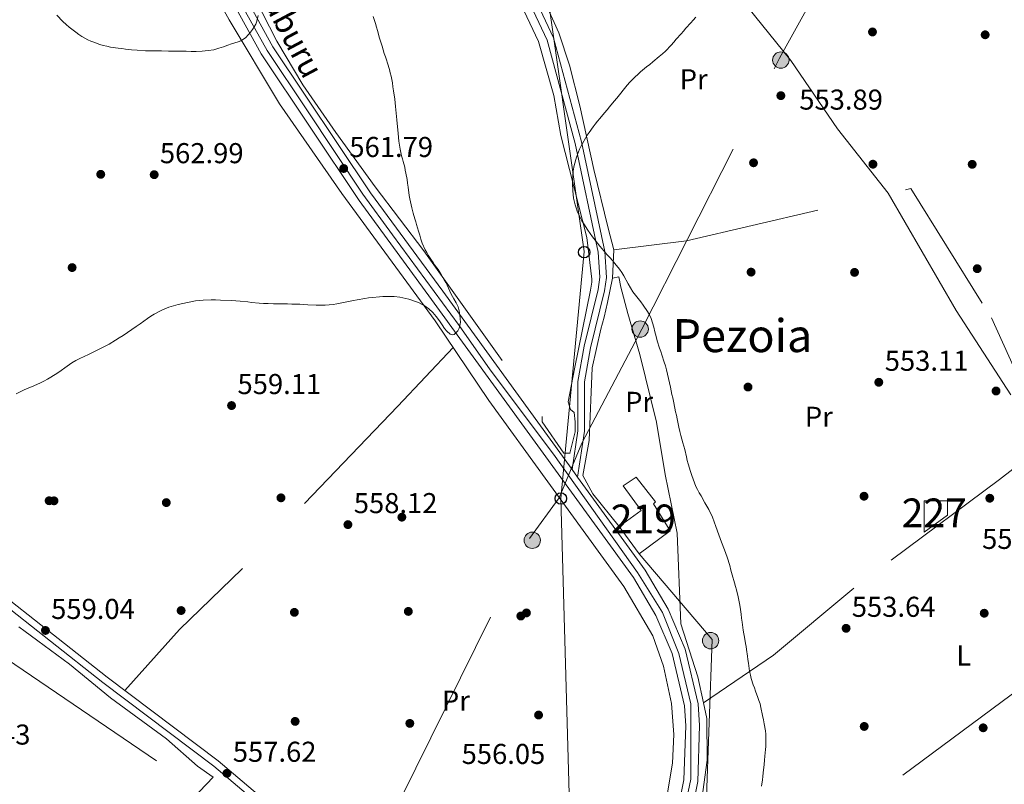
# Model space of a CAD drawing. Extents: x 600293 to 607158, y 757134 to 761864.
# Drawn here: x 605045 to 605388, y 761280 to 761547 of the extents above; entities that cross this region are included whole.
import ezdxf
from ezdxf.enums import TextEntityAlignment as Align

# ---------------------------------------------------------------- set-up
doc = ezdxf.new("R2010")
doc.units = 0
doc.header["$MEASUREMENT"] = 0
for name, pattern in [('DGN Style 2', [78.32761, 46.996566, -31.33104400000001]), ('DGN Style 3', [109.65865400000001, 78.32761, -31.33104400000001]), ('DGN Style 4', [125.40250361000002, 62.66208800000001, -31.33104400000001, 0.07832761, -31.33104400000001]), ('DGN Style 7', [156.65522, 70.494849, -31.33104400000001, 23.498283, -31.33104400000001])]:
    doc.linetypes.add(name, pattern=pattern)
for name, color, linetype in [('Nivel 15', 7, 'Continuous'), ('Nivel 17', 7, 'Continuous'), ('Nivel 20', 7, 'Continuous'), ('Nivel 21', 7, 'Continuous'), ('Nivel 23', 7, 'Continuous'), ('Nivel 32', 7, 'Continuous'), ('Nivel 33', 7, 'Continuous'), ('Nivel 35', 7, 'Continuous'), ('Nivel 36', 7, 'Continuous'), ('Nivel 37', 7, 'Continuous'), ('Nivel 41', 7, 'Continuous'), ('Nivel 44', 7, 'Continuous'), ('Nivel 45', 7, 'Continuous'), ('Nivel 48', 7, 'Continuous'), ('Nivel 5', 7, 'Continuous'), ('Nivel 52', 7, 'Continuous'), ('Nivel 54', 7, 'Continuous'), ('Nivel 57', 7, 'Continuous'), ('Nivel 7', 7, 'Continuous')]:
    doc.layers.add(name, color=color, linetype=linetype)
doc.styles.add('Style-arial', font='arial.shx', dxfattribs={"bigfont": 'arialbig.shx'})
doc.styles.add('Style-arialn', font='arialn.shx', dxfattribs={"bigfont": 'arialnbig.shx'})
doc.styles.add('Style-times', font='times.shx', dxfattribs={"bigfont": 'timesbig.shx'})

# ---------------------------------------------------------------- blocks, each defined once
blk = doc.blocks.new('5PATER')
at = {"layer": 'Nivel 7', "linetype": 'Continuous', "lineweight": 0}
h = blk.add_hatch(color=53, dxfattribs=at)
edge = h.paths.add_edge_path()
edge.add_ellipse((0, 0), major_axis=(-1.095731442945027, -1.110710700472634), ratio=0.9994222409660316, start_angle=0, end_angle=360)
blk = doc.blocks.new('5PERFI')
at = {"layer": 'Nivel 17', "linetype": 'Continuous', "lineweight": 0}
h = blk.add_hatch(color=7, dxfattribs=at)
edge = h.paths.add_edge_path()
edge.add_arc((0, 0), 1.55999999938624, 315.0000000018422, 675.0000000018422)
blk = doc.blocks.new('5PELE')
at = {"layer": 'Nivel 32', "linetype": 'Continuous', "lineweight": 0}
h = blk.add_hatch(color=9, dxfattribs=at)
edge = h.paths.add_edge_path()
edge.add_arc((-0.0001999998930841684, 0), 2.85, 0, 360)
at = {"layer": 'Nivel 32', "color": 8, "linetype": 'Continuous', "lineweight": 0}
blk.add_circle((-0.0001999998930841684, 0), 2.85, dxfattribs=at)
blk = doc.blocks.new('5PTT')
at = {"layer": 'Nivel 33', "color": 7, "linetype": 'Continuous', "lineweight": 30}
blk.add_circle((0.0002382684033364058, 0.0004306400660425425), 1.995000006667076, dxfattribs=at)

msp = doc.modelspace()

# ---------------------------------------------------------------- linework, layer by layer
at = {"layer": 'Nivel 15', "color": 1, "linetype": 'Continuous', "lineweight": 0, "extrusion": (0.005664073747718525, -0.007573319756623368, 0.9999552805483075), "elevation": -1784.364514539921, "flags": 128}
msp.add_lwpolyline([(605347.13140851, 761387.4095033056), (605347.1318050066, 761378.2732351839), (605347.1318729774, 761376.5821928), (605355.2527483653, 761382.4463654261), (605355.2525387886, 761387.4095033056), (605347.13140851, 761387.4095033056)], dxfattribs=at)
at = {"layer": 'Nivel 15', "color": 53, "linetype": 'Continuous', "lineweight": 13, "extrusion": (-0.03752462046205277, 0.05150057200026339, 0.997967731914627), "elevation": 17060.88460665997, "flags": 128}
msp.add_lwpolyline([(-937536.1921270248, -258351.7802436899), (-937536.1921270248, -258363.6130188507)], dxfattribs=at)
at = {"layer": 'Nivel 15', "color": 53, "linetype": 'Continuous', "lineweight": 13}
msp.add_polyline3d([(605253.6980000001, 761370.203, 562.943), (605261.375, 761375.783, 563.446), (605255.077, 761384.3729999999, 560.595), (605259.6329999999, 761387.4450000001, 558.981), (605266.392, 761378.8260000001, 559.61), (605265.6680000001, 761378.125, 562.817), (605271.45, 761368.7039999999, 562.587), (605260.652, 761360.659, 563.697)], dxfattribs=at)
at = {"layer": 'Nivel 20', "color": 7, "linetype": 'DGN Style 2', "lineweight": 0, "extrusion": (0.002039794445178488, 0.03610252402700592, 0.9993460096470596), "elevation": 29280.1554516285, "flags": 128}
msp.add_lwpolyline([(-561333.77462001, -793856.8378122908), (-561333.7746200098, -793846.992707416)], dxfattribs=at)
at = {"layer": 'Nivel 20', "color": 7, "linetype": 'DGN Style 2', "lineweight": 0}
for points in [[(604946.8559999999, 761831.2930000001, 572.205), (604994.274, 761767.8840000001, 570.153), (605009.3759999999, 761747.3929999999, 570.6560000000001), (605024.058, 761728.166, 569.692), (605060.7239999999, 761677.06, 569.965), (605069.2820000001, 761662.899, 568.602), (605089.6529999999, 761623.163, 567.198), (605100.736, 761604.371, 565.542), (605113.453, 761580.2490000001, 564.389), (605125.449, 761556.956, 564.85), (605134.4140000001, 761539.3929999999, 563.97), (605143.54, 761524.112, 563.194), (605154.973, 761507.557, 561.434), (605168.6740000001, 761488.5970000001, 560.511), (605185.6329999999, 761466.2520000001, 560.218), (605226.9110000001, 761408.574, 558.311), (605226.8800000001, 761406.646, 558.374), (605234.463, 761395.771, 558.499), (605236.6229999999, 761395.7779999999, 557.996)], [(605235.9240000001, 761413.713, 557.808), (605238.202, 761425.122, 556.927), (605243.713, 761452.5590000001, 556.592), (605244.24, 761455.4010000001, 555.712), (605244.256, 761456.3859999999, 555.774), (605242.435, 761470.9850000001, 555.628), (605233.3999999999, 761506.452, 555.523), (605230.962, 761520.494, 555.691), (605225.663, 761539.2150000001, 555.963), (605192.4029999999, 761610.6640000001, 558.394), (605182.8389999999, 761632.702, 557.9540000000001), (605175.4650000001, 761643.5109999999, 557.284), (605172.756, 761648.439, 557.724), (605176.0519999999, 761651.405, 557.808)], [(605221.7990000001, 761567.682, 555.565), (605226.943, 761555.064, 555.8580000000001), (605232.7550000001, 761542.246, 554.915), (605236.4550000001, 761531.0560000001, 555.3340000000001), (605240.0220000001, 761516.807, 554.433), (605244.8459999999, 761494.656, 555.083), (605249.95, 761474.24, 553.951), (605251.9240000001, 761466.6200000001, 555.062)], [(605251.9240000001, 761466.6200000001, 554.789), (605277.193, 761469.7380000001, 554.433), (605355.3829999999, 761487.986, 553.029), (605383.4880000001, 761442.9070000001, 552.232), (605402.9850000001, 761399.642, 552.421)], [(605251.369, 761456.797, 555.418), (605249.639, 761448.23, 555.523), (605248.49, 761443.217, 556.7810000000001), (605247.3740000001, 761438.979, 556.0260000000001), (605244.3500000001, 761425.506, 556.571), (605243.318, 761400.22, 557.556), (605241.088, 761387.9299999999, 558.038), (605244.5090000001, 761381.628, 557.535), (605253.6980000001, 761370.203, 557.535)], [(605251.369, 761456.797, 555.67), (605253.5989999999, 761457.2860000001, 554.16), (605254.338, 761453.6680000001, 555.418), (605256.7069999999, 761444.49, 555.753), (605260.9650000001, 761430.1670000001, 555.565), (605266.794, 761406.6170000001, 556.005), (605269.7520000001, 761388.3729999999, 555.753), (605273.8899999999, 761367.889, 556.487), (605275.2720000001, 761336.2550000001, 556.3820000000001), (605281.182, 761317.797, 556.445), (605283.091, 761308.756, 556.236)], [(605195.875, 761432.628, 560.008), (605176.615, 761412.186, 558.415), (605122.3589999999, 761355.466, 558.415), (605100.533, 761334.243, 557.6610000000001), (605081.4380000001, 761313.0460000001, 558.499)], [(605402.9850000001, 761399.642, 553.364), (605386.2150000001, 761386.557, 552.169), (605335.551, 761348.709, 554.14), (605307.507, 761325.3640000001, 554.412), (605283.091, 761308.756, 555.984)], [(605438.8400000001, 761347.6270000001, 552.547), (605420.939, 761335.8800000001, 551.981), (605390.2990000001, 761311.4639999999, 552.337), (605316.4310000001, 761256.672, 553.972), (605303.213, 761245.479, 554.684)], [(605044.494, 761335.263, 559.149), (605062.229, 761322.172, 558.772), (605076.4450000001, 761310.52, 557.87), (605096.0260000001, 761296.162, 558.101), (605106.7749999999, 761286.6200000001, 557.682), (605112.2280000001, 761282.865, 558.206), (605092.5900000001, 761262.131, 557.933), (605067.46, 761236.1400000001, 555.921), (605055.2749999999, 761222.666, 555.523), (605026.2350000001, 761195.8630000001, 553.993)], [(605283.091, 761308.756, 556.236), (605284.2420000001, 761303.304, 556.11), (605284.4299999999, 761288.774, 556.277), (605282.8899999999, 761277.6670000001, 556.466), (605279.5249999999, 761263.8640000001, 555.649), (605271.199, 761228.1499999999, 556.0260000000001), (605270.2080000001, 761221.2479999999, 555.691), (605277.916, 761224.773, 555.8580000000001)]]:
    msp.add_polyline3d(points, dxfattribs=at)
at = {"layer": 'Nivel 21', "color": 7, "linetype": 'Continuous', "lineweight": 0}
for points in [[(605256.0220000001, 761167.423, 555.693), (605253.6359999999, 761171.4510000001, 555.753), (605241.121, 761183.693, 555.418), (605220.327, 761199.827, 556.024), (605166.4410000001, 761246.02, 556.99), (605133.0700000001, 761272.398, 557.158), (605113.9510000001, 761288.517, 558.221), (605075.2749999999, 761317.696, 558.8770000000001), (605016.271, 761364.206, 560.319), (605006.229, 761370.4510000001, 560.195), (604985.675, 761380.416, 560.491), (604950.6740000001, 761393.8800000001, 560.945), (604933.9920000001, 761401.496, 561.313), (604887.631, 761427.578, 561.472), (604768.301, 761489.392, 561.319), (604745.872, 761502.132, 561.383), (604721, 761518.6570000001, 561.462), (604687.6410000001, 761542.8400000001, 561.241), (604672.8899999999, 761556.7660000001, 561.846), (604635.7239999999, 761594.746, 562.268), (604620.3940000001, 761611.8740000001, 562.845), (604616.335, 761610.5630000001, 562.649)], [(605237.31, 761390.0789999999, 558.051), (605239.3630000001, 761403.5630000001, 557.158), (605239.3019999999, 761420.783, 556.822), (605241.493, 761433.0220000001, 556.236), (605246.368, 761452.771, 554.936), (605246.959, 761457.084, 555.397), (605246.4180000001, 761465.7890000001, 555.376), (605238.354, 761503.717, 555.229), (605228.69, 761539.7250000001, 555.643), (605215.889, 761566.977, 556), (605206.2860000001, 761588.831, 557.263), (605206.642, 761594.753, 557.116), (605208.0390000001, 761596.929, 556.466), (605208.915, 761598.219, 556.718)]]:
    msp.add_polyline3d(points, dxfattribs=at)
at = {"layer": 'Nivel 21', "color": 7, "linetype": 'DGN Style 3', "lineweight": 0}
for points in [[(605255.78, 761163.253, 555.604), (605251.781, 761169.994, 555.753), (605239.5819999999, 761181.9280000001, 555.418), (605218.8489999999, 761198.014, 556.024), (605164.9550000001, 761244.2139999999, 556.99), (605131.591, 761270.5860000001, 557.158), (605112.4920000001, 761286.6880000001, 558.221), (605073.8470000001, 761315.844, 558.8770000000001), (605014.926, 761362.2890000001, 560.319), (605005.0989999999, 761368.3999999999, 560.195), (604984.744, 761378.2690000001, 560.491), (604949.7679999999, 761391.723, 560.945), (604932.9310000001, 761399.4099999999, 561.313), (604886.52, 761425.52, 561.472), (604767.186, 761487.3360000001, 561.319), (604744.646, 761500.139, 561.383), (604719.666, 761516.736, 561.462), (604686.146, 761541.0360000001, 561.241), (604671.2509999999, 761555.0970000001, 561.846), (604634.0160000001, 761593.148, 562.268), (604619.666, 761609.1810000001, 562.845), (604617.054, 761608.338, 562.649)], [(605239.2550000001, 761387.398, 558.206), (605241.6910000001, 761403.3910000001, 557.158), (605241.6300000001, 761420.581, 556.822), (605243.771, 761432.538, 556.236), (605248.6570000001, 761452.3330000001, 554.936), (605249.297, 761456.9979999999, 555.397), (605248.73, 761466.105, 555.376), (605240.618, 761504.2609999999, 555.229), (605230.885, 761540.5279999999, 555.643), (605218.0079999999, 761567.94, 556), (605208.6429999999, 761589.253, 557.263), (605208.929, 761594.007, 557.116), (605209.9820000001, 761595.6470000001, 556.466), (605210.841, 761596.912, 556.718)]]:
    msp.add_polyline3d(points, dxfattribs=at)
at = {"layer": 'Nivel 21', "color": 7, "linetype": 'Continuous', "lineweight": 13}
for points in [[(605112.7550000001, 761574.453, 566.235), (605133.058, 761537.4550000001, 564.059), (605167.0530000001, 761486.5519999999, 562.3340000000001), (605192.2479999999, 761452.1910000001, 560.638), (605237.31, 761390.0789999999, 559.004), (605239.2550000001, 761387.398, 558.933), (605262.7579999999, 761355.0020000001, 558.08), (605270.81, 761341.3489999999, 557.619), (605276.7350000001, 761327.382, 557.498), (605281.2220000001, 761308.3570000001, 557.392), (605281.712, 761300.818, 557.1370000000001), (605281.098, 761281.3230000001, 556.969), (605265.3019999999, 761203.517, 556.606)], [(605108.531, 761572.1699999999, 566.235), (605128.949, 761534.962, 564.059), (605163.119, 761483.798, 562.3340000000001), (605188.369, 761449.362, 560.638), (605258.7380000001, 761352.3670000001, 558.08), (605266.514, 761339.183, 557.619), (605272.156, 761325.8829999999, 557.498), (605276.4569999999, 761307.646, 557.392), (605276.906, 761300.7380000001, 557.1370000000001), (605276.3119999999, 761281.881, 556.969), (605260.567, 761204.3260000001, 556.606), (605256.862, 761177.629, 556.195), (605256.0220000001, 761167.423, 555.902), (605255.771, 761164.365, 555.814), (605255.78, 761163.253, 555.777), (605255.9539999999, 761142.926, 555.094), (605256.807, 761132.9569999999, 554.707), (605267.973, 761075.946, 553.427), (605271.071, 761053.341, 553.112), (605271.2420000001, 761048.3289999999, 552.922), (605270.5860000001, 761043.3589999999, 552.715), (605266.956, 761027.591, 552.6510000000001)]]:
    msp.add_polyline3d(points, dxfattribs=at)
at = {"layer": 'Nivel 23', "color": 7, "linetype": 'DGN Style 4', "lineweight": 0}
msp.add_polyline3d([(605115.408, 761564.264, 657.356), (605131.04, 761536.1340000001, 657.356), (605144.8530000001, 761515.4070000001, 657.356), (605164.412, 761486.101, 657.356), (605174.709, 761471.8910000001, 657.356), (605197.9480000001, 761440.31, 657.356), (605208.831, 761424.7650000001, 657.356), (605230.8200000001, 761395.3729999999, 657.356), (605260.0800000001, 761354.135, 657.356), (605268.7849999999, 761340.2650000001, 657.356), (605274.5619999999, 761325.976, 657.356), (605278.659, 761308.3589999999, 657.356), (605278.743, 761282.1359999999, 657.356), (605270.544, 761242.953, 657.356)], dxfattribs=at)
at = {"layer": 'Nivel 32', "color": 6, "linetype": 'DGN Style 7', "lineweight": 0}
for points in [[(605159.044, 761241.8740000001, 555.715), (605177.6059999999, 761275.4310000001, 556.385), (605222.4369999999, 761366.05, 556.928), (605232.878, 761380.152, 556.505), (605240.692, 761399.2390000001, 556.3820000000001), (605261.5730000001, 761438.935, 555.283), (605309.601, 761533.4720000001, 554.051), (605366.4010000001, 761636.121, 552.8050000000001), (605407.6429999999, 761712.8999999999, 552.004), (605438.3729999999, 761773.263, 553.898), (605445.021, 761786.1400000001, 554.5070000000001)], [(604855.8770000001, 761450.544, 561.462), (604961.9280000001, 761377.0179999999, 560.165), (605034.2139999999, 761328.176, 558.764), (605113.6640000001, 761274.1240000001, 557.3530000000001), (605159.044, 761241.8740000001, 555.715)], [(605282.52, 761130.2320000001, 555.106), (605284.0149999999, 761193.119, 555.57), (605284.0050000001, 761272.2890000001, 555.265), (605286.0930000001, 761330.787, 555.226), (605260.652, 761360.659, 555.828)]]:
    msp.add_polyline3d(points, dxfattribs=at)
at = {"layer": 'Nivel 33', "color": 7, "linetype": 'Continuous', "lineweight": 0}
msp.add_polyline3d([(605079.8260000001, 761833.3389999999, 561.11), (605226.405, 761572.0430000001, 556.189), (605241.524, 761466.01, 555.711), (605233.4010000001, 761379.959, 556.563), (605243.8300000001, 761009.395, 552.221), (605202.976, 760951.771, 553.054), (605254.8300000001, 760892.142, 551.01)], dxfattribs=at)
at = {"layer": 'Nivel 35', "color": 92, "linetype": 'DGN Style 3', "lineweight": 0}
msp.add_polyline3d([(605390.1880000001, 761416.135, 553.112), (605371.1070000001, 761445.4610000001, 552), (605347.4550000001, 761486.4569999999, 553.0500000000001), (605329.869, 761508.8740000001, 553.385), (605313.6030000001, 761532.6130000001, 553.699), (605292.923, 761558.203, 554.915), (605290.3840000001, 761562.5900000001, 555.186), (605289.2890000001, 761566.9610000001, 555.3340000000001), (605289.2409999999, 761571.935, 555.243), (605290.9240000001, 761584.202, 554.807), (605292.0889999999, 761587.439, 554.747), (605297.588, 761594.395, 556.068), (605308.1570000001, 761610.4099999999, 555.376), (605315.088, 761617.5900000001, 554.819), (605334.038, 761633.496, 553.678), (605344.1059999999, 761643.0420000001, 554.056), (605349.7520000001, 761652.699, 552.232), (605354.7860000001, 761654.3019999999, 551.951), (605357.334, 761653.564, 552.022), (605363.2890000001, 761648.4170000001, 554.098), (605381.9269999999, 761622.23, 552.253), (605414.9269999999, 761584.6710000001, 552.962)], dxfattribs=at)
at = {"layer": 'Nivel 36', "color": 92, "linetype": 'Continuous', "lineweight": 0}
for points in [[(604931.5700000001, 761831.058, 574.492), (604947.358, 761809.889, 573.863), (604958.575, 761793.3300000001, 574.001), (604974.932, 761772.943, 572.787), (605007.0279999999, 761730.283, 572.375), (605040.335, 761684.115, 571.152), (605051.493, 761665.952, 570.708), (605072.5320000001, 761628.6499999999, 570.01), (605117.831, 761546.842, 565.615), (605135.365, 761517.5970000001, 563.467), (605157.044, 761486.246, 561.392), (605189.6140000001, 761441.94, 560.169), (605208.2990000001, 761414.155, 559.422), (605228.831, 761385.8060000001, 559.509), (605255.3, 761349.3130000001, 558.171), (605265.4550000001, 761332.081, 557.648), (605269.1699999999, 761321.52, 557.554), (605271.9469999999, 761308.5160000001, 556.9), (605272.7309999999, 761297.709, 556.2810000000001), (605272.304, 761287.699, 555.855), (605267.7490000001, 761260.7550000001, 556.0360000000001), (605258.7010000001, 761218.2069999999, 556.104), (605253.7180000001, 761186.2930000001, 557.221), (605244.939, 761185.2590000001, 556.592)], [(605236.554, 761395.7779999999, 558.269), (605238.3759999999, 761403.192, 557.514), (605238.3910000001, 761406.7350000001, 557.1370000000001), (605238.0020000001, 761409.969, 557.325), (605236.781, 761410.932, 557.724), (605235.9240000001, 761413.713, 557.808)]]:
    msp.add_polyline3d(points, dxfattribs=at)
at = {"layer": 'Nivel 5', "color": 30, "linetype": 'Continuous', "lineweight": 0, "flags": 128}
for points, elevation in [([(605115.8530000001, 761537.466), (605114.2720000001, 761536.9040000001), (605112.4820000001, 761536.409), (605110.506, 761536.084), (605109.456, 761535.9750000001), (605108.365, 761535.908), (605106.372, 761535.835), (605104.5700000001, 761535.8430000001), (605102.851, 761535.8700000001), (605101.0279999999, 761535.8999999999), (605099.0160000001, 761535.932), (605097.905, 761535.949), (605096.7309999999, 761535.9469999999), (605094.3, 761535.986), (605093.1259999999, 761535.9839999999), (605091.9739999999, 761536.023), (605089.7309999999, 761536.0590000001), (605088.7039999999, 761536.075), (605085.8130000001, 761536.2050000001), (605083.8459999999, 761536.4040000001), (605081.6699999999, 761536.649), (605080.435, 761536.794), (605079.159, 761536.94), (605076.503, 761537.3389999999), (605075.2080000001, 761537.611), (605073.9539999999, 761537.9040000001), (605072.7860000001, 761538.237), (605070.6599999999, 761539.0050000001), (605069.618, 761539.4199999999), (605068.5989999999, 761539.8970000001), (605066.521, 761541.0619999999), (605065.442, 761541.75), (605064.3640000001, 761542.5220000001), (605062.1070000001, 761544.277), (605060.9909999999, 761545.2380000001), (605059.896, 761546.2620000001), (605057.771, 761548.4340000001)], 565), ([(605127.9539999999, 761548.3200000001), (605127.462, 761546.358), (605127.068, 761545.337), (605126.55, 761544.381), (605125.9269999999, 761543.4469999999), (605125.284, 761542.5560000001), (605124.6200000001, 761541.7069999999), (605123.575, 761540.571), (605121.881, 761539.5290000001), (605120.9110000001, 761539.146), (605119.8360000001, 761538.7860000001), (605118.656, 761538.406), (605117.308, 761537.9880000001), (605115.8530000001, 761537.466)], 565), ([(605167.9680000001, 761548.038), (605168.8090000001, 761545.5719999999), (605169.1869999999, 761544.308), (605169.524, 761543.0660000001), (605170.2579999999, 761540.4550000001), (605170.676, 761539.064), (605171.094, 761537.6529999999), (605171.8910000001, 761535.0830000001), (605172.271, 761533.9450000001), (605172.631, 761532.828), (605172.97, 761531.733), (605173.6680000001, 761529.4990000001), (605173.9639999999, 761528.342), (605174.2380000001, 761527.163), (605174.7250000001, 761524.808), (605174.9140000001, 761523.5050000001), (605175.122, 761522.0760000001), (605175.5160000001, 761519.1980000001), (605175.683, 761517.875), (605175.831, 761516.635), (605176.0460000001, 761514.3049999999), (605176.152, 761513.108), (605176.2590000001, 761511.912), (605176.473, 761509.561), (605176.581, 761508.4269999999), (605176.6669999999, 761507.2520000001), (605176.98, 761504.5420000001), (605177.1669999999, 761503.1140000001), (605177.3759999999, 761501.7690000001), (605177.925, 761499.3910000001), (605178.223, 761498.3800000001), (605178.5009999999, 761497.3910000001), (605178.993, 761495.412), (605179.2080000001, 761494.4029999999), (605179.422, 761493.372), (605179.8060000001, 761491.165), (605179.9950000001, 761489.8829999999), (605180.1610000001, 761488.4550000001), (605180.577, 761485.5970000001), (605180.788, 761484.399), (605181.023, 761483.3260000001), (605181.494, 761481.327), (605181.987, 761479.4110000001), (605182.5220000001, 761477.432), (605182.841, 761476.442), (605183.1610000001, 761475.4310000001), (605183.837, 761473.156), (605184.2339999999, 761471.787), (605184.673, 761470.354), (605185.1329999999, 761468.9839999999), (605186.145, 761466.683), (605186.6740000001, 761465.69), (605187.183, 761464.7590000001), (605188.288, 761463.085)], 560), ([(605280.4099999999, 761547.7320000001), (605279.5349999999, 761546.76), (605278.6599999999, 761545.7890000001), (605276.952, 761543.8670000001), (605276.119, 761542.916), (605275.287, 761541.986), (605273.6000000001, 761540.0630000001), (605272.7239999999, 761539.0290000001), (605271.8060000001, 761537.9739999999), (605269.8230000001, 761535.9099999999), (605268.78, 761534.9199999999), (605267.717, 761533.994), (605265.5079999999, 761532.1840000001)], 555), ([(605265.5079999999, 761532.1840000001), (605264.3829999999, 761531.301), (605263.2579999999, 761530.4380000001), (605261.1969999999, 761528.6680000001), (605260.2180000001, 761527.783), (605259.2609999999, 761526.9170000001), (605257.408, 761525.06), (605256.5109999999, 761524.027), (605255.6130000001, 761522.9299999999), (605253.8360000001, 761520.652), (605252.9380000001, 761519.5349999999), (605252.041, 761518.48), (605250.331, 761516.453), (605249.4979999999, 761515.439), (605248.6640000001, 761514.425), (605246.997, 761512.439), (605246.185, 761511.446), (605245.4140000001, 761510.473), (605244.666, 761509.52), (605243.2720000001, 761507.5930000001), (605242.6070000001, 761506.618), (605242.004, 761505.622), (605240.9040000001, 761503.669), (605240.406, 761502.692), (605239.9510000001, 761501.7550000001), (605239.1869999999, 761499.881), (605238.8570000001, 761498.922), (605238.057, 761496.084), (605237.7550000001, 761494.202), (605237.5560000001, 761492.2339999999), (605237.496, 761491.1030000001), (605237.476, 761489.8670000001), (605237.538, 761487.2039999999), (605237.6440000001, 761485.923), (605237.8130000001, 761484.7050000001), (605238.3630000001, 761482.369), (605238.7220000001, 761481.2309999999), (605239.1440000001, 761480.1130000001), (605240.1769999999, 761477.875), (605240.7679999999, 761476.7749999999), (605241.4210000001, 761475.675), (605242.8319999999, 761473.4510000001), (605243.632, 761472.327), (605244.452, 761471.203), (605246.1359999999, 761468.996), (605246.979, 761467.9550000001), (605247.8219999999, 761466.9569999999), (605249.5719999999, 761464.9369999999), (605250.479, 761463.9380000001), (605251.385, 761462.9170000001), (605252.2490000001, 761461.8970000001), (605253.8729999999, 761459.879), (605254.631, 761458.798), (605255.388, 761457.612), (605256.8940000001, 761454.7790000001), (605257.6669999999, 761453.341), (605258.506, 761452.007), (605260.3330000001, 761449.6300000001), (605261.2590000001, 761448.504), (605262.121, 761447.3800000001), (605263.6359999999, 761445.112), (605264.2679999999, 761443.949), (605264.835, 761442.703), (605265.7720000001, 761439.6699999999), (605266.1640000001, 761438.007), (605266.5789999999, 761436.408), (605266.996, 761434.9539999999), (605267.815, 761432.405), (605268.236, 761431.203), (605268.6359999999, 761430.0020000001), (605269.435, 761427.4950000001), (605269.8330000001, 761426.189), (605270.21, 761424.841), (605270.9369999999, 761421.8319999999), (605271.2690000001, 761420.254), (605271.581, 761418.8030000001), (605272.1270000001, 761416.257), (605272.402, 761415.0789999999), (605272.655, 761413.8800000001), (605273.1610000001, 761411.419), (605273.4140000001, 761410.199), (605273.6669999999, 761408.979), (605273.919, 761407.6969999999), (605274.523, 761404.8360000001), (605274.8770000001, 761403.342), (605275.2320000001, 761401.953), (605275.946, 761399.405), (605276.2620000001, 761398.2050000001), (605276.578, 761396.9839999999), (605277.1669999999, 761394.48), (605277.483, 761393.2590000001), (605277.8189999999, 761391.996), (605278.595, 761389.3840000001), (605279.034, 761388.0150000001), (605279.4950000001, 761386.686), (605280.504, 761384.1969999999), (605281.0519999999, 761383.0560000001), (605281.642, 761381.956), (605282.274, 761380.835), (605283.5989999999, 761378.466), (605284.2930000001, 761377.281)], 555), ([(605188.288, 761463.085), (605188.862, 761462.2590000001), (605189.435, 761461.4110000001), (605190.604, 761459.757), (605191.6669999999, 761458.0420000001), (605192.7490000001, 761456.243), (605193.2790000001, 761455.3119999999), (605193.787, 761454.277), (605194.7390000001, 761452.186), (605195.206, 761451.236), (605196.1229999999, 761449.5860000001), (605196.959, 761448.1470000001), (605197.608, 761446.753), (605198.0260000001, 761445.3630000001), (605198.2339999999, 761443.9550000001), (605198.3600000001, 761442.632), (605198.382, 761441.416), (605198.2590000001, 761440.2860000001), (605197.929, 761439.2849999999), (605197.453, 761438.3910000001), (605196.175, 761437.112), (605195.5020000001, 761436.976), (605194.8559999999, 761437.2380000001), (605193.699, 761438.2420000001), (605192.9169999999, 761439.1969999999), (605192.057, 761440.469), (605191.095, 761441.9310000001), (605189.987, 761443.416), (605188.7720000001, 761444.798), (605187.3870000001, 761446.0360000001), (605185.75, 761447.1939999999), (605184.815, 761447.733), (605183.817, 761448.2309999999), (605182.733, 761448.6680000001), (605180.439, 761449.396), (605179.354, 761449.686), (605177.327, 761450.1370000001), (605175.382, 761450.378), (605173.4539999999, 761450.4299999999), (605171.419, 761450.3570000001), (605170.2649999999, 761450.2920000001), (605167.7250000001, 761450.06), (605166.402, 761449.8929999999), (605165.057, 761449.7039999999), (605162.408, 761449.244), (605161.189, 761449.0109999999), (605160.0109999999, 761448.7579999999), (605157.7180000001, 761448.2490000001), (605156.54, 761448.0160000001), (605155.342, 761447.8049999999), (605154.081, 761447.6159999999), (605151.2479999999, 761447.409), (605149.696, 761447.371), (605148.1240000001, 761447.396), (605145.1910000001, 761447.527), (605143.8090000001, 761447.612), (605142.426, 761447.676), (605139.618, 761447.7420000001), (605138.193, 761447.764), (605136.6840000001, 761447.788), (605133.226, 761447.844), (605131.4450000001, 761447.8929999999), (605129.7690000001, 761447.962), (605128.283, 761448.0689999999), (605125.604, 761448.3430000001), (605124.2849999999, 761448.4890000001), (605121.648, 761448.7620000001), (605120.2039999999, 761448.8900000001), (605118.571, 761449), (605114.862, 761449.1429999999), (605113.102, 761449.1710000001), (605111.5719999999, 761449.1740000001), (605108.804, 761449.1140000001), (605107.439, 761449.01), (605106.074, 761448.8430000001), (605103.2779999999, 761448.342), (605101.679, 761447.9909999999), (605100.0160000001, 761447.5560000001), (605096.835, 761446.601), (605095.422, 761446.057), (605094.1340000001, 761445.4909999999), (605091.7239999999, 761444.2080000001), (605090.5390000001, 761443.494), (605089.3729999999, 761442.6740000001), (605086.8489999999, 761440.869), (605085.429, 761439.9070000001), (605083.8829999999, 761438.862), (605080.8940000001, 761436.835), (605079.517, 761435.913), (605078.247, 761435.1159999999), (605075.9610000001, 761433.7690000001), (605074.8189999999, 761433.158), (605073.699, 761432.568), (605071.395, 761431.4099999999), (605070.1699999999, 761430.801), (605068.818, 761430.193), (605065.841, 761428.815), (605064.382, 761428.0420000001), (605063.006, 761427.246), (605060.547, 761425.504), (605059.338, 761424.622)], 560), ([(605059.338, 761424.622), (605058.108, 761423.7609999999), (605055.736, 761422.227), (605054.4880000001, 761421.513), (605053.219, 761420.841), (605051.8670000001, 761420.192), (605048.933, 761418.939), (605047.477, 761418.3330000001), (605046.105, 761417.726), (605043.6529999999, 761416.487)], 560), ([(605284.2930000001, 761377.281), (605284.9439999999, 761376.0760000001), (605286.202, 761373.436), (605286.8060000001, 761371.875), (605287.388, 761370.2509999999), (605288.473, 761367.2990000001), (605288.9550000001, 761366.013), (605289.4380000001, 761364.747), (605290.402, 761362.0900000001), (605290.8640000001, 761360.804), (605291.325, 761359.497), (605292.2420000001, 761356.5689999999), (605292.6780000001, 761354.9890000001), (605293.0930000001, 761353.369), (605293.865, 761350.5260000001), (605294.223, 761349.284), (605294.56, 761348.104), (605295.193, 761345.7050000001), (605295.467, 761344.4839999999), (605295.72, 761343.3060000001), (605295.932, 761342.108), (605296.2280000001, 761339.672), (605296.395, 761338.2849999999), (605296.581, 761336.8360000001), (605296.9979999999, 761334.041), (605297.1880000001, 761332.801), (605297.379, 761331.666), (605297.763, 761329.459), (605297.956, 761328.3870000001), (605298.1270000001, 761327.294), (605298.4480000001, 761325.0460000001), (605298.6170000001, 761323.827), (605298.784, 761322.504), (605299.2010000001, 761319.73), (605299.452, 761318.3840000001), (605299.7679999999, 761317.1640000001), (605300.467, 761314.9720000001), (605300.848, 761313.9180000001), (605301.23, 761312.8430000001), (605302.033, 761310.629), (605302.4340000001, 761309.5109999999), (605302.814, 761308.352), (605303.1300000001, 761307.111), (605303.692, 761304.2720000001), (605303.9820000001, 761302.7579999999), (605304.2949999999, 761301.348), (605304.76, 761298.9299999999), (605304.868, 761297.838), (605304.8929999999, 761296.7690000001), (605304.8759999999, 761295.7), (605304.7990000001, 761293.521), (605304.719, 761292.432), (605304.514, 761290.087), (605304.3870000001, 761288.706), (605304.2579999999, 761287.1980000001), (605303.96, 761284.2679999999), (605303.7930000001, 761283.013), (605303.649, 761281.8630000001), (605303.341, 761279.666)], 555)]:
    msp.add_lwpolyline(points, dxfattribs=dict(at, elevation=elevation))
at = {"layer": 'Nivel 52', "color": 1, "linetype": 'Continuous', "lineweight": 0, "extrusion": (0.005664073747718525, -0.007573319756623368, 0.9999552805483075), "elevation": -1784.364514539921, "flags": 128}
msp.add_lwpolyline([(605347.13140851, 761387.4095033056), (605347.1318050066, 761378.2732351839), (605347.1318729774, 761376.5821928), (605355.2527483653, 761382.4463654261), (605355.2525387886, 761387.4095033056)], close=True, dxfattribs=at)
at = {"layer": 'Nivel 52', "color": 1, "linetype": 'Continuous', "lineweight": 13}
msp.add_polyline3d([(605260.652, 761360.659, 563.697), (605271.45, 761368.7039999999, 562.587), (605265.6680000001, 761378.125, 562.817), (605266.392, 761378.8260000001, 559.61), (605259.6329999999, 761387.4450000001, 558.981), (605255.077, 761384.3729999999, 560.595), (605261.375, 761375.783, 563.446), (605253.6980000001, 761370.203, 562.943)], close=True, dxfattribs=at)
at = {"layer": 'Nivel 54', "color": 9, "linetype": 'Continuous', "lineweight": 0}
for points in [[(605265.3019999999, 761203.517, 556.606), (605281.098, 761281.3230000001, 556.969), (605281.712, 761300.818, 557.1370000000001), (605281.2220000001, 761308.3570000001, 557.392), (605276.7350000001, 761327.382, 557.498), (605270.81, 761341.3489999999, 557.619), (605262.7579999999, 761355.0020000001, 558.08), (605239.2550000001, 761387.398, 558.933), (605237.31, 761390.0789999999, 559.004), (605192.2479999999, 761452.1910000001, 560.638), (605167.0530000001, 761486.5519999999, 562.3340000000001), (605133.058, 761537.4550000001, 564.059), (605112.7550000001, 761574.453, 566.235)], [(605108.531, 761572.1699999999, 566.235), (605128.949, 761534.962, 564.059), (605163.119, 761483.798, 562.3340000000001), (605188.369, 761449.362, 560.638), (605258.7380000001, 761352.3670000001, 558.08), (605266.514, 761339.183, 557.619), (605272.156, 761325.8829999999, 557.498), (605276.4569999999, 761307.646, 557.392), (605276.906, 761300.7380000001, 557.1370000000001), (605276.3119999999, 761281.881, 556.969), (605260.567, 761204.3260000001, 556.606)]]:
    msp.add_polyline3d(points, dxfattribs=at)
at = {"layer": 'Nivel 57', "color": 92, "linetype": 'DGN Style 3', "lineweight": 0}
msp.add_polyline3d([(605414.9269999999, 761584.6710000001, 552.962), (605381.9269999999, 761622.23, 552.253), (605363.2890000001, 761648.4170000001, 554.098), (605357.334, 761653.564, 552.022), (605354.7860000001, 761654.3019999999, 551.951), (605349.7520000001, 761652.699, 552.232), (605344.1059999999, 761643.0420000001, 554.056), (605334.038, 761633.496, 553.678), (605315.088, 761617.5900000001, 554.819), (605308.1570000001, 761610.4099999999, 555.376), (605297.588, 761594.395, 556.068), (605292.0889999999, 761587.439, 554.747), (605290.9240000001, 761584.202, 554.807), (605289.2409999999, 761571.935, 555.243), (605289.2890000001, 761566.9610000001, 555.3340000000001), (605290.3840000001, 761562.5900000001, 555.186), (605292.923, 761558.203, 554.915), (605313.6030000001, 761532.6130000001, 553.699), (605329.869, 761508.8740000001, 553.385), (605347.4550000001, 761486.4569999999, 553.0500000000001), (605371.1070000001, 761445.4610000001, 552), (605390.1880000001, 761416.135, 553.112)], dxfattribs=at)

# ---------------------------------------------------------------- block references
at = {"layer": 'Nivel 17', "color": 7, "linetype": 'Continuous', "lineweight": 0}
for p in [(605342.0009999999, 761542.598, 553.196), (605381.271, 761541.615, 553.092), (605300.5630000001, 761496.994, 554.098), (605342.1669999999, 761496.497, 554.014), (605376.7550000001, 761496.449, 553.217), (605073.0700000001, 761492.973, 563.76), (605063.0959999999, 761460.4510000001, 561.706), (605378.5020000001, 761460.071, 552.777), (605299.703, 761458.875, 554.328), (605335.7579999999, 761458.7820000001, 553.72), (605298.6229999999, 761418.811, 554.433), (605385.0530000001, 761417.432, 553.008), (605339.0619999999, 761380.747, 553.154), (605055.091, 761379.179, 559.254), (605056.788, 761379.1510000001, 559.254), (605095.9169999999, 761378.527, 558.8770000000001), (605135.878, 761380.1950000001, 558.583), (605382.8840000001, 761380.047, 552.903), (605178.0109999999, 761373.443, 558.332), (605101.081, 761340.8999999999, 558.437), (605140.5449999999, 761340.27, 557.975), (605180.254, 761340.6000000001, 557.1370000000001), (605221.4169999999, 761340.0689999999, 557.116), (605380.9450000001, 761339.9550000001, 552.61), (605219.4709999999, 761338.9890000001, 557.158), (605140.818, 761302.2590000001, 557.724), (605180.784, 761301.558, 557.011), (605339.1229999999, 761300.4990000001, 554.244), (605380.5800000001, 761300.0260000001, 553.301)]:
    msp.add_blockref('5PERFI', p, dxfattribs=at)
at = {"layer": 'Nivel 32', "color": 8, "linetype": 'Continuous', "lineweight": 0}
for p in [(605310.065, 761532.79, 554.029), (605261.0490000001, 761439.0349999999, 555.318), (605223.462, 761365.3900000001, 556.899), (605285.585, 761330.395, 555.2280000000001)]:
    msp.add_blockref('5PELE', p, dxfattribs=at)
at = {"layer": 'Nivel 33', "color": 7, "linetype": 'Continuous', "lineweight": 30}
for p in [(605241.517, 761465.8, 555.535), (605233.4010000001, 761379.959, 556.489)]:
    msp.add_blockref('5PTT', p, dxfattribs=at)
at = {"layer": 'Nivel 7', "color": 53, "linetype": 'Continuous', "lineweight": 0}
for p in [(605310.0760000001, 761520.3840000001, 553.888), (605157.73, 761494.997, 561.79), (605091.7039999999, 761492.8430000001, 562.985), (605344.203, 761420.4739999999, 553.113), (605118.6570000001, 761412.355, 559.107), (605159.2080000001, 761370.851, 558.122), (605053.8030000001, 761333.9610000001, 559.044), (605332.814, 761334.706, 553.6370000000001), (605225.6499999999, 761304.469, 556.047), (605117.051, 761284.1699999999, 557.619)]:
    msp.add_blockref('5PATER', p, dxfattribs=at)

# ---------------------------------------------------------------- texts
at = {"layer": 'Nivel 37', "color": 92, "linetype": 'Continuous', "lineweight": 0, "style": 'Style-arialn'}
for s, p in [('Pr', (605279.6978385227, 761526.1060009999, 553.825)), ('Pr', (605260.6718385227, 761413.649001, 555.795)), ('Pr', (605323.3138385226, 761408.450001, 553.28)), ('L', (605373.7931597834, 761325.229001, 553.029)), ('Pr', (605196.8318385226, 761309.4750009999, 556.948))]:
    msp.add_text(s, height=7.000002, dxfattribs=at).set_placement(p, align=Align.MIDDLE_CENTER)
at = {"layer": 'Nivel 41', "color": 7, "linetype": 'Continuous', "lineweight": 0, "style": 'Style-arial'}
for s, p in [('553.89', (605316.494, 761515.517, 553.888)), ('561.79', (605159.716, 761498.997, 561.79)), ('562.99', (605093.69, 761496.8430000001, 562.985)), ('553.11', (605346.283, 761424.4739999999, 553.113)), ('559.11', (605120.737, 761416.355, 559.107)), ('558.12', (605161.26, 761374.851, 558.122)), ('552.38', (605380.202, 761362.381, 552.379)), ('559.04', (605055.788, 761337.9610000001, 559.044)), ('553.64', (605334.8, 761338.706, 553.6370000000001)), ('557.43', (605019.432, 761294.162, 557.4300000000001)), ('557.62', (605119.102, 761288.1699999999, 557.619)), ('556.05', (605198.831, 761287.409, 556.047))]:
    msp.add_text(s, height=7.000002, dxfattribs=at).set_placement(p)
at = {"layer": 'Nivel 44', "color": 1, "linetype": 'Continuous', "lineweight": 0, "style": 'Style-times'}
msp.add_text('NA-4116 Eltzaburu', height=7.999986, rotation=298.0309760584811, dxfattribs=at).set_placement((605125.4036944536, 761569.1248170664, 566.235), align=Align.MIDDLE_CENTER)
at = {"layer": 'Nivel 45', "color": 7, "linetype": 'Continuous', "lineweight": 0, "style": 'Style-times'}
msp.add_text('Pezoia', height=11.500002, dxfattribs=at).set_placement((605296.687436555, 761436.736001, 554.851), align=Align.MIDDLE_CENTER)
at = {"layer": 'Nivel 48', "color": 1, "linetype": 'Continuous', "lineweight": 0, "style": 'Style-arialn'}
for s, p in [('227', (605363.5336600079, 761374.959001)), ('219', (605262.1646600079, 761372.844001))]:
    msp.add_text(s, height=10.000002, dxfattribs=at).set_placement(p, align=Align.MIDDLE_CENTER)

doc.saveas('drawing.dxf')
